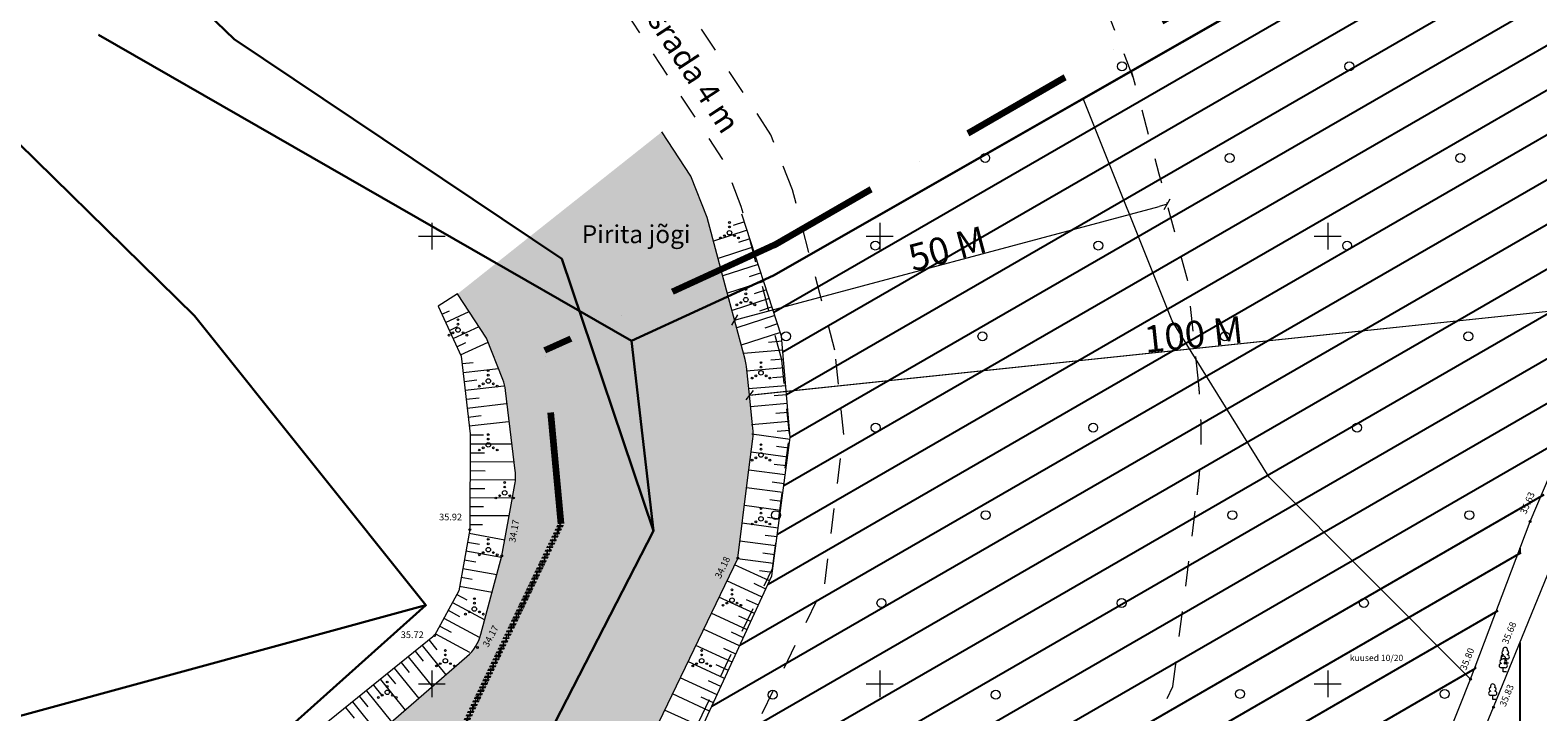
# Model space of a CAD drawing. Extents: x 553220507 to 554020507, y 6582697010 to 6583261010.
# Drawn here: x 553355169 to 553523460, y 6582996871 to 6583073002 of the extents above; entities that cross this region are included whole.
import ezdxf

# ---------------------------------------------------------------- set-up
doc = ezdxf.new("R2010")
doc.units = 0
doc.header["$MEASUREMENT"] = 0
doc.linetypes.add('_DASHED', pattern=[0.564444, 0.282222, -0.282222])
doc.linetypes.add('DASHDOT', pattern=[1, 0.5, -0.25, 0, -0.25])
for name, color, linetype in [('DPolevkõlvikud', 7, 'Continuous'), ('DPolevvesi', 7, 'Continuous'), ('DPpiiranguvööndid', 7, 'Continuous'), ('DPplanalapiir', 7, 'Continuous')]:
    doc.layers.add(name, color=color, linetype=linetype)
for name, color, linetype, lineweight in [('HALJASTUS', 102, 'Continuous', 18), ('HALJASTUS2', 85, 'Continuous', 18), ('KORGUS3', 250, 'Continuous', 18), ('PIIR', 1, 'Continuous', 18), ('PUU', 85, 'Continuous', 18), ('RELJEEF', 21, 'Continuous', 18), ('VEEKOGU', 144, 'Continuous', 18), ('VORK', 7, 'Continuous', 18)]:
    doc.layers.add(name, color=color, linetype=linetype, lineweight=lineweight)
doc.layers.add('KORGUS2', color=7, linetype='Continuous', lineweight=18, true_color=0x261c00)
doc.styles.add('GENERATED_STYLE_2', font='TAHOMA.TTF')
doc.styles.add('GENERATED_STYLE_3', font='TAHOMA.TTF')
doc.styles.add('GENERATED_STYLE_4', font='TAHOMA.TTF')
doc.styles.add('GENERATED_STYLE_6', font='TAHOMA.TTF')

msp = doc.modelspace()

# ---------------------------------------------------------------- hatches: boundary and pattern name
at = {"layer": 'DPolevvesi', "linetype": 'Continuous'}
msp.add_hatch(color=141, dxfattribs=at).paths.add_polyline_path([(553402882, 6583043556), (553405744, 6583039190), (553405978, 6583038832), (553406166, 6583038497), (553406329, 6583038082), (553407479, 6583035143), (553407757, 6583034435), (553408027, 6583033722), (553408155, 6583033255), (553408238, 6583032768), (553408686, 6583029057), (553409045, 6583026079), (553409304, 6583023925), (553409357, 6583023258), (553409312, 6583022504), (553408247, 6583016673), (553407810, 6583014295), (553407011, 6583011292), (553406035, 6583007625), (553405562, 6583005850), (553405347, 6583005118), (553404891, 6583004182), (553404295, 6583003407), (553403876, 6583003009), (553403068, 6583002307), (553399477, 6582999186), (553397321, 6582997312), (553394483, 6582994846), (553390514, 6582991396), (553387838, 6582989070), (553387113, 6582988538), (553385012, 6582987182), (553384023, 6582986544), (553382855, 6582985791), (553380770, 6582984445), (553378273, 6582982834), (553375639, 6582981169), (553372405, 6582979172), (553369855, 6582977598), (553366385, 6582975455), (553361023, 6582972145), (553357452, 6582969939), (553355052, 6582968458), (553353032, 6582967210), (553350441, 6582965611), (553348796, 6582964595), (553347822, 6582963973), (553346249, 6582962722), (553344434, 6582961273), (553341397, 6582958845), (553340160, 6582957857), (553339007, 6582956936), (553337138, 6582955442), (553335926, 6582954474), (553335328, 6582953926), (553331626, 6582949438), (553330061, 6582947535), (553329189, 6582946474), (553327978, 6582945001), (553326574, 6582943293), (553326223, 6582942831), (553325957, 6582942388), (553325838, 6582942150), (553325112, 6582940313), (553324279, 6582938169), (553322898, 6582934613), (553321951, 6582932174), (553321857, 6582931931), (553321824, 6582931715), (553321861, 6582931557), (553321979, 6582931386), (553322136, 6582931286), (553322287, 6582931251), (553322726, 6582931219), (553322990, 6582931192), (553323165, 6582931106), (553323285, 6582930975), (553323359, 6582930766), (553323356, 6582930364), (553323300, 6582927655), (553315240, 6582923885), (553316010, 6582918595), (553323210, 6582920475), (553324549, 6582915908), (553326079, 6582910674), (553328120, 6582903695), (553328274, 6582902592), (553329160, 6582896358), (553330047, 6582890112), (553330978, 6582883560), (553331900, 6582877105), (553332224, 6582871625), (553332660, 6582864368), (553333142, 6582856323), (553333595, 6582848774), (553333890, 6582843825), (553333925, 6582843129), (553334342, 6582834447), (553334454, 6582832118), (553334897, 6582822893), (553335192, 6582816749), (553335482, 6582812935), (553335927, 6582807087), (553336402, 6582800856), (553336726, 6582796604), (553336810, 6582795495), (553336898, 6582794979), (553337733, 6582789869), (553339462, 6582779287), (553340030, 6582775813), (553340600, 6582772325), (553341239, 6582770046), (553342177, 6582766704), (553343586, 6582761679), (553345134, 6582756162), (553345911, 6582753390), (553347209, 6582748762), (553347857, 6582746451), (553348175, 6582745485), (553348480, 6582744893), (553348707, 6582744549), (553350341, 6582742450), (553355943, 6582735275), (553358683, 6582731765), (553360926, 6582728892), (553363308, 6582725842), (553364770, 6582723969), (553367184, 6582720878), (553367506, 6582720501), (553371104, 6582718483), (553373488, 6582717146), (553373685, 6582717036), (553373938, 6582717032), (553375254, 6582717010), (553375446, 6582717018), (553375591, 6582717057), (553377119, 6582717469), (553380276, 6582718321), (553382486, 6582718918), (553382891, 6582719016), (553383186, 6582719005), (553383479, 6582718901), (553383725, 6582718714), (553383869, 6582718523), (553383997, 6582718234), (553385036, 6582715684), (553385743, 6582713950), (553385956, 6582713510), (553386130, 6582713329), (553386305, 6582713215), (553386515, 6582713136), (553386726, 6582713106), (553388242, 6582712983), (553389260, 6582712903), (553389533, 6582712937), (553389902, 6582713126), (553390153, 6582713427), (553390265, 6582713774), (553390362, 6582714513), (553391099, 6582720147), (553391258, 6582721362), (553391373, 6582721872), (553391585, 6582722166), (553391940, 6582722386), (553392319, 6582722465), (553393764, 6582722708), (553396974, 6582723249), (553399597, 6582723691), (553403589, 6582724362), (553406923, 6582724924), (553409861, 6582725420), (553410239, 6582725494), (553410724, 6582725667), (553411436, 6582726009), (553411916, 6582726327), (553412562, 6582726904), (553412798, 6582727173), (553414441, 6582729191), (553416901, 6582732212), (553419284, 6582735138), (553422670, 6582739295), (553424311, 6582741772), (553426718, 6582745407), (553429538, 6582749664), (553432241, 6582753746), (553433918, 6582756278), (553434304, 6582756820), (553434641, 6582757197), (553435168, 6582757677), (553437518, 6582759750), (553443554, 6582764989), (553449180, 6582769862), (553454730, 6582774665), (553459417, 6582779181), (553464378, 6582783956), (553466730, 6582786215), (553484208, 6582808890), (553484708, 6582809438), (553488488, 6582812890), (553491975, 6582816075), (553495187, 6582819009), (553497776, 6582821374), (553498198, 6582821696), (553498615, 6582821915), (553506104, 6582825135), (553506590, 6582825329), (553507345, 6582825378), (553515381, 6582825228), (553515930, 6582825186), (553516564, 6582825007), (553521537, 6582822994), (553521868, 6582822821), (553522371, 6582822472), (553523209, 6582821493), (553528417, 6582815462), (553530116, 6582813495), (553530386, 6582813166), (553530636, 6582812755), (553530824, 6582812287), (553530948, 6582811663), (553531120, 6582810206), (553531677, 6582805417), (553531920, 6582801767), (553532434, 6582793843), (553532511, 6582792650), (553532579, 6582789499), (553532665, 6582785271), (553532690, 6582783925), (553533930, 6582768935), (553533381, 6582763568), (553531500, 6582745175), (553558813, 6582746661), (553560410, 6582767636), (553560484, 6582768503), (553562593, 6582790791), (553564000, 6582807335), (553559673, 6582816574), (553557279, 6582821676), (553555100, 6582826315), (553554439, 6582827040), (553542677, 6582839793), (553539749, 6582842969), (553539250, 6582843395), (553538827, 6582843646), (553534774, 6582845564), (553526087, 6582849674), (553523310, 6582850985), (553522705, 6582851074), (553512708, 6582852485), (553508746, 6582853045), (553503381, 6582853802), (553502550, 6582853852), (553501915, 6582853738), (553500921, 6582853359), (553490939, 6582849414), (553484800, 6582846985), (553483590, 6582846042), (553480227, 6582843411), (553476890, 6582840800), (553473776, 6582838365), (553471858, 6582836461), (553468000, 6582832605), (553465985, 6582829258), (553463365, 6582824890), (553459949, 6582819195), (553456919, 6582814210), (553453023, 6582807835), (553448810, 6582800935), (553446716, 6582799171), (553443830, 6582796403), (553441591, 6582794257), (553440612, 6582793318), (553439666, 6582792411), (553438085, 6582790895), (553437190, 6582790037), (553435787, 6582788692), (553434634, 6582787586), (553433037, 6582786055), (553431414, 6582784498), (553430021, 6582783163), (553427656, 6582780896), (553426454, 6582779742), (553426247, 6582779563), (553425503, 6582779118), (553424238, 6582778362), (553422973, 6582777605), (553422180, 6582777125), (553421663, 6582776712), (553419971, 6582775335), (553416481, 6582772499), (553411641, 6582768565), (553409736, 6582767020), (553409456, 6582766837), (553407531, 6582765720), (553402598, 6582762860), (553400660, 6582761735), (553400252, 6582761506), (553399847, 6582761339), (553399392, 6582761207), (553392310, 6582759195), (553390220, 6582758849), (553387997, 6582758480), (553386049, 6582758157), (553385320, 6582758037), (553384964, 6582758005), (553384674, 6582758011), (553384457, 6582758034), (553384020, 6582758128), (553383366, 6582758299), (553380984, 6582758921), (553376607, 6582760063), (553375411, 6582760379), (553374969, 6582760555), (553374785, 6582760654), (553372783, 6582762022), (553370080, 6582763883), (553369311, 6582764441), (553368881, 6582764917), (553368555, 6582765488), (553368403, 6582765933), (553368279, 6582766523), (553365378, 6582780801), (553360654, 6582804051), (553359570, 6582809385), (553359375, 6582814583), (553358850, 6582828625), (553357565, 6582841688), (553356090, 6582856785), (553357070, 6582871205), (553356450, 6582884605), (553356271, 6582888332), (553355684, 6582897919), (553355290, 6582904705), (553355433, 6582911530), (553355570, 6582918095), (553356127, 6582923880), (553356382, 6582926441), (553356540, 6582927135), (553356731, 6582927652), (553356959, 6582928116), (553357397, 6582928944), (553361870, 6582937405), (553366174, 6582943913), (553368099, 6582946823), (553368816, 6582947830), (553369178, 6582948204), (553369659, 6582948599), (553386810, 6582960995), (553397410, 6582968845), (553406321, 6582974678), (553417027, 6582981687), (553417566, 6582982040), (553418412, 6582982607), (553418923, 6582983051), (553419172, 6582983317), (553419511, 6582983754), (553419903, 6582984429), (553434150, 6583014045), (553435838, 6583027374), (553435691, 6583028942), (553435120, 6583035457), (553430732, 6583052075), (553428920, 6583056700), (553425683, 6583061638)], flags=0)

# ---------------------------------------------------------------- linework, layer by layer
at = {"layer": 'DPolevkõlvikud', "color": 102, "linetype": 'Continuous'}
for p, q in [((553438180, 6583041494), (553560127, 6583111899)), ((553439199, 6583037082), (553557559, 6583105417)), ((553439605, 6583032316), (553554992, 6583098935)), ((553440010, 6583027550), (553552424, 6583092452)), ((553439302, 6583022141), (553549856, 6583085970)), ((553438585, 6583016727), (553547289, 6583079487)), ((553437537, 6583011122), (553544701, 6583072993)), ((553434398, 6583004310), (553542210, 6583066555)), ((553431259, 6582997497), (553539718, 6583060116)), ((553428119, 6582990685), (553537227, 6583053678)), ((553423419, 6582982971), (553534735, 6583047240)), ((553392262, 6582959983), (553532267, 6583040815)), ((553371103, 6582942766), (553529438, 6583034181)), ((553365895, 6582934760), (553526608, 6583027547)), ((553362582, 6582927847), (553524180, 6583021145)), ((553360751, 6582921790), (553521612, 6583014663)), ((553521467, 6583015153), (553521467, 6583014579)), ((553359601, 6582916126), (553519044, 6583008180)), ((553359601, 6582911126), (553516477, 6583001698)), ((553516467, 6583001913), (553516467, 6583001692))]:
    msp.add_line(p, q, dxfattribs=at)
at = {"layer": 'DPolevkõlvikud', "color": 40, "linetype": 'Continuous'}
msp.add_line((553521467, 6583004621), (553521467, 6582917943), dxfattribs=at)
at = {"layer": 'DPpiiranguvööndid', "color": 5, "linetype": '_DASHED', "lineweight": 13, "ltscale": 10000}
for p, q in [((553437853, 6583061314), (553410238, 6583103442)), ((553432494, 6583058545), (553418584, 6583079766)), ((553440253, 6583055185), (553437853, 6583061314)), ((553434540, 6583053319), (553432494, 6583058545)), ((553444985, 6583037268), (553440253, 6583055185)), ((553439066, 6583036181), (553434540, 6583053319)), ((553445977, 6583027845), (553444985, 6583037268)), ((553439937, 6583027909), (553439066, 6583036181)), ((553438036, 6583012897), (553439937, 6583027909)), ((553443866, 6583011175), (553445977, 6583027845)), ((553422422, 6582980438), (553438036, 6583012897)), ((553427105, 6582976332), (553443866, 6583011175))]:
    msp.add_line(p, q, dxfattribs=at)
at = {"layer": 'DPpiiranguvööndid', "linetype": 'Continuous', "lineweight": 13}
for p, q in [((553434717, 6583040870), (553481179, 6583053318)), ((553482096, 6583053564), (553481179, 6583053318)), ((553481760, 6583052982), (553482432, 6583054145)), ((553482044, 6583053757), (553482096, 6583053564)), ((553435460, 6583032235), (553534910, 6583042710)), ((553436404, 6583032334), (553533965, 6583042610)), ((553434135, 6583041206), (553433463, 6583040043)), ((553433748, 6583040818), (553433799, 6583040625)), ((553433799, 6583040625), (553434717, 6583040870)), ((553435882, 6583032757), (553435037, 6583031713)), ((553435439, 6583032434), (553435460, 6583032235)), ((553435460, 6583032235), (553436404, 6583032334))]:
    msp.add_line(p, q, dxfattribs=at)
at = {"layer": 'DPpiiranguvööndid', "color": 5, "linetype": '_DASHED', "lineweight": 13, "ltscale": 10000, "flags": 128}
for points in [[(553478305, 6583067712), (553473584, 6583079768)], [(553484393, 6583044993), (553481202, 6583056900), (553478105, 6583068458)], [(553485575, 6583033764), (553485220, 6583037136), (553484393, 6583044993)], [(553482731, 6582999694), (553484856, 6583016466), (553485442, 6583021090)], [(553464961, 6582962754), (553482731, 6582999694)]]:
    msp.add_lwpolyline(points, dxfattribs=at)
at = {"layer": 'DPpiiranguvööndid', "color": 5, "linetype": '_DASHED', "lineweight": 13, "ltscale": 10000}
msp.add_arc((553430878, 6583028003), 55000, 352.77956, 6.01261, dxfattribs=at)
at = {"layer": 'DPplanalapiir', "color": 1, "linetype": 'DASHDOT', "lineweight": 100, "ltscale": 25000}
for p, q in [((553438221, 6583048988), (553722042, 6583212852)), ((553438221, 6583048988), (553412635, 6583037220)), ((553414450, 6583017865), (553412635, 6583037220))]:
    msp.add_line(p, q, dxfattribs=at)
at = {"layer": 'DPplanalapiir', "color": 1, "linetype": 'DASHDOT', "lineweight": 100, "ltscale": 5}
msp.add_line((553402692, 6582993350), (553414450, 6583017865), dxfattribs=at)
at = {"layer": 'HALJASTUS', "color": 3, "linetype": 'Continuous', "flags": 128}
for points in [[(553482625, 6583040535), (553472709, 6583065371)], [(553493455, 6583023091), (553486389, 6583034472), (553482625, 6583040535)], [(553515944, 6583000529), (553493455, 6583023091)]]:
    msp.add_lwpolyline(points, dxfattribs=at)
at = {"layer": 'HALJASTUS2', "color": 3, "linetype": 'Continuous'}
for centre, radius in [((553477042, 6583068952), 500), ((553502416, 6583068952), 500), ((553461770, 6583058725), 500), ((553489068, 6583058725), 500), ((553514803, 6583058725), 500), ((553433225, 6583051524), 100), ((553432225, 6583049799), 100), ((553432660, 6583050049), 100), ((553433225, 6583050374), 250), ((553433225, 6583051024), 100), ((553433790, 6583050049), 100), ((553434225, 6583049799), 100), ((553449504, 6583048948), 500), ((553474397, 6583048948), 500), ((553502176, 6583048948), 500), ((553435057, 6583042902), 250), ((553435057, 6583044052), 100), ((553435057, 6583043552), 100), ((553434057, 6583042327), 100), ((553434492, 6583042577), 100), ((553435622, 6583042577), 100), ((553436057, 6583042327), 100), ((553402923, 6583039518), 250), ((553402923, 6583040668), 100), ((553402923, 6583040168), 100), ((553401923, 6583038943), 100), ((553402358, 6583039193), 100), ((553403488, 6583039193), 100), ((553403923, 6583038943), 100), ((553439552, 6583038811), 500), ((553461469, 6583038811), 500), ((553488527, 6583038811), 500), ((553515705, 6583038811), 500), ((553406305, 6583034974), 100), ((553436748, 6583034724), 250), ((553436748, 6583035874), 100), ((553436748, 6583035374), 100), ((553405305, 6583033249), 100), ((553405740, 6583033499), 100), ((553406305, 6583033824), 250), ((553406305, 6583034474), 100), ((553406870, 6583033499), 100), ((553407305, 6583033249), 100), ((553435748, 6583034149), 100), ((553436183, 6583034399), 100), ((553437313, 6583034399), 100), ((553437748, 6583034149), 100), ((553406305, 6583027837), 100), ((553449534, 6583028614), 500), ((553473825, 6583028614), 500), ((553503288, 6583028614), 500), ((553405305, 6583026112), 100), ((553405740, 6583026362), 100), ((553406305, 6583026687), 250), ((553406305, 6583027337), 100), ((553406870, 6583026362), 100), ((553407305, 6583026112), 100), ((553436748, 6583026710), 100), ((553436748, 6583026210), 100), ((553435748, 6583024985), 100), ((553436183, 6583025235), 100), ((553436748, 6583025560), 250), ((553437313, 6583025235), 100), ((553437748, 6583024985), 100), ((553408138, 6583021330), 250), ((553408138, 6583022480), 100), ((553408138, 6583021980), 100), ((553407138, 6583020755), 100), ((553407573, 6583021005), 100), ((553408703, 6583021005), 100), ((553409138, 6583020755), 100), ((553436748, 6583019573), 100), ((553435748, 6583017848), 100), ((553436183, 6583018098), 100), ((553436748, 6583018423), 250), ((553436748, 6583019073), 100), ((553437313, 6583018098), 100), ((553437748, 6583017848), 100), ((553438410, 6583018838), 500), ((553461830, 6583018838), 500), ((553489369, 6583018838), 500), ((553515825, 6583018838), 500), ((553406305, 6583016135), 100), ((553405305, 6583014410), 100), ((553405740, 6583014660), 100), ((553406305, 6583014985), 250), ((553406305, 6583015635), 100), ((553406870, 6583014660), 100), ((553407305, 6583014410), 100), ((553404755, 6583009509), 100), ((553433507, 6583009346), 250), ((553433507, 6583010496), 100), ((553433507, 6583009996), 100), ((553450195, 6583009024), 500), ((553477012, 6583009024), 500), ((553504040, 6583009024), 500), ((553403755, 6583007784), 100), ((553404190, 6583008034), 100), ((553404755, 6583008359), 250), ((553404755, 6583009009), 100), ((553405320, 6583008034), 100), ((553405755, 6583007784), 100), ((553432507, 6583008771), 100), ((553432942, 6583009021), 100), ((553434072, 6583009021), 100), ((553434507, 6583008771), 100), ((553401514, 6583002578), 250), ((553401514, 6583003728), 100), ((553401514, 6583003228), 100), ((553430124, 6583002578), 250), ((553430124, 6583003728), 100), ((553430124, 6583003228), 100), ((553400514, 6583002003), 100), ((553400949, 6583002253), 100), ((553402079, 6583002253), 100), ((553402514, 6583002003), 100), ((553429124, 6583002003), 100), ((553429559, 6583002253), 100), ((553430689, 6583002253), 100), ((553431124, 6583002003), 100), ((553395030, 6582999053), 250), ((553395030, 6583000203), 100), ((553395030, 6582999703), 100), ((553438061, 6582998782), 500), ((553462955, 6582998782), 500), ((553490210, 6582998880), 500), ((553513059, 6582998880), 500), ((553394030, 6582998478), 100), ((553394465, 6582998728), 100), ((553395595, 6582998728), 100), ((553396030, 6582998478), 100)]:
    msp.add_circle(centre, radius, dxfattribs=at)
at = {"layer": 'KORGUS2', "color": 8, "linetype": 'Continuous'}
for centre in [(553522590, 6583018125), (553404240, 6583017225), (553407810, 6583014295), (553434150, 6583014045), (553400320, 6583005395), (553405090, 6583004055), (553519820, 6583002315), (553515940, 6583000525), (553518520, 6582997385)]:
    msp.add_circle(centre, 100, dxfattribs=at)
at = {"layer": 'PIIR', "color": 38, "linetype": 'Continuous', "lineweight": 30, "flags": 128}
for points in [[(553550540, 6582764660), (553562690, 6582764270), (553875030, 6582884720), (553888620, 6583118740), (553888850, 6583126500), (553785220, 6583180180), (553727270, 6583217630), (553722840, 6583208260), (553438130, 6583045590), (553422280, 6583038300), (553424740, 6583017090), (553408870, 6582986160), (553363310, 6582961870), (553341700, 6582931610), (553351880, 6582776110), (553363280, 6582749240), (553400320, 6582741500), (553428000, 6582762270), (553498430, 6582842870), (553529770, 6582838390), (553548900, 6582820070), (553552570, 6582794830)], [(553351940, 6582974060), (553353780, 6582972810), (553379010, 6582990590), (553399350, 6583008780), (553339720, 6582992510)]]:
    msp.add_lwpolyline(points, close=True, dxfattribs=at)
for points in [[(553362801, 6583072491), (553422280, 6583038300), (553438130, 6583045590), (553556790, 6583113470), (553564030, 6583117520), (553582308, 6583165169)], [(553546354, 6582725823), (553545890, 6582739000), (553545890, 6582780870), (553544440, 6582817440), (553529770, 6582838390), (553498430, 6582842870), (553428000, 6582762270), (553413070, 6582751990), (553399590, 6582738520), (553377460, 6582740440), (553363280, 6582749240), (553351880, 6582776110), (553340400, 6582944480), (553363310, 6582961870), (553408870, 6582986160), (553424740, 6583017090), (553414510, 6583047470), (553377940, 6583072010), (553372999, 6583076797)], [(553338209, 6583062108), (553306280, 6583028850), (553334670, 6583003030), (553339720, 6582992510), (553399350, 6583008780), (553373500, 6583041110), (553347912, 6583066205)]]:
    msp.add_lwpolyline(points, dxfattribs=at)
at = {"layer": 'PUU', "color": 3, "linetype": 'Continuous'}
for p, q in [((553519580, 6583003270), (553519580, 6583003240)), ((553520050, 6583002780), (553519580, 6583002780)), ((553519820, 6583002320), (553519820, 6583002780)), ((553520050, 6583003270), (553520050, 6583003240)), ((553519370, 6583002290), (553519370, 6583002270)), ((553519830, 6583001800), (553519370, 6583001800)), ((553519600, 6583001340), (553519600, 6583001800)), ((553519970, 6583001340), (553519600, 6583001340)), ((553520190, 6583002320), (553519820, 6583002320)), ((553519830, 6583002290), (553519830, 6583002270)), ((553518190, 6582999200), (553518190, 6582999170)), ((553518660, 6582998710), (553518190, 6582998710)), ((553518430, 6582998240), (553518430, 6582998710)), ((553518800, 6582998240), (553518430, 6582998240)), ((553518660, 6582999200), (553518660, 6582999170))]:
    msp.add_line(p, q, dxfattribs=at)
for centre, radius, start, end in [((553519415, 6583002497), 207, 105.2441, 257.07903), ((553519600, 6583002821), 270, 332.5799, 207.4201), ((553519585, 6583003010), 232, 90, 270), ((553519631, 6583003473), 207, 105.2441, 257.07903), ((553519817, 6583003797), 270, 332.5799, 207.4201), ((553519785, 6583002497), 207, 282.92097, 74.7559), ((553520002, 6583003473), 207, 282.92097, 74.7559), ((553520048, 6583003010), 232, 270, 90), ((553519369, 6583002034), 232, 90, 270), ((553519832, 6583002034), 232, 270, 90), ((553518242, 6582999402), 207, 105.2441, 257.07903), ((553518427, 6582999726), 270, 332.5799, 207.4201), ((553518612, 6582999402), 207, 282.92097, 74.7559), ((553518195, 6582998939), 232, 90, 270), ((553518658, 6582998939), 232, 270, 90)]:
    msp.add_arc(centre, radius, start, end, dxfattribs=at)
at = {"layer": 'RELJEEF', "color": 8, "linetype": 'Continuous'}
for p, q in [((553434894, 6583051603), (553433656, 6583051201)), ((553435203, 6583050652), (553431441, 6583049429)), ((553435821, 6583048750), (553431959, 6583047494)), ((553435512, 6583049701), (553434241, 6583049288)), ((553436440, 6583046848), (553432477, 6583045560)), ((553436130, 6583047799), (553434826, 6583047375)), ((553437058, 6583044946), (553432995, 6583043625)), ((553436749, 6583045897), (553435411, 6583045462)), ((553402882, 6583043556), (553400709, 6583042187)), ((553437676, 6583043044), (553433514, 6583041690)), ((553437367, 6583043995), (553435996, 6583043549)), ((553401128, 6583041279), (553401959, 6583041662)), ((553401547, 6583040371), (553404175, 6583041583)), ((553437986, 6583042093), (553436581, 6583041636)), ((553401966, 6583039463), (553402887, 6583039888)), ((553402385, 6583038555), (553405283, 6583039892)), ((553438295, 6583041142), (553434032, 6583039756)), ((553438604, 6583040191), (553437166, 6583039723)), ((553402804, 6583037647), (553403815, 6583038114)), ((553403223, 6583036739), (553406299, 6583038158)), ((553438913, 6583039240), (553434550, 6583037821)), ((553439099, 6583038264), (553437578, 6583038134)), ((553439184, 6583037267), (553434799, 6583036895)), ((553439268, 6583036271), (553437850, 6583036150)), ((553403384, 6583035759), (553404613, 6583035901)), ((553403499, 6583034765), (553407449, 6583035222)), ((553439353, 6583035275), (553435130, 6583034916)), ((553403614, 6583033772), (553405018, 6583033934)), ((553403729, 6583032779), (553408028, 6583033276)), ((553439522, 6583033282), (553435362, 6583032928)), ((553439438, 6583034278), (553438040, 6583034159)), ((553403844, 6583031785), (553405284, 6583031952)), ((553403959, 6583030792), (553408298, 6583031294)), ((553439692, 6583031289), (553435593, 6583030941)), ((553439607, 6583032285), (553438231, 6583032168)), ((553404074, 6583029798), (553405527, 6583029966)), ((553439776, 6583030293), (553438401, 6583030176)), ((553404189, 6583028805), (553408568, 6583029312)), ((553439861, 6583029296), (553435691, 6583028942)), ((553439986, 6583027304), (553435734, 6583027868)), ((553439946, 6583028300), (553438541, 6583028180)), ((553404284, 6583026811), (553408912, 6583026790)), ((553404289, 6583027811), (553405784, 6583027804)), ((553439855, 6583026313), (553438494, 6583026493)), ((553404275, 6583024811), (553409185, 6583024788)), ((553404280, 6583025811), (553405869, 6583025804)), ((553439724, 6583025322), (553435647, 6583025862)), ((553439592, 6583024330), (553438235, 6583024510)), ((553404266, 6583022811), (553409291, 6583022788)), ((553404270, 6583023811), (553405954, 6583023803)), ((553439461, 6583023339), (553435395, 6583023878)), ((553404261, 6583021811), (553405903, 6583021803)), ((553439198, 6583021356), (553435144, 6583021893)), ((553439330, 6583022348), (553437976, 6583022527)), ((553404252, 6583019811), (553405774, 6583019804)), ((553404257, 6583020811), (553409002, 6583020789)), ((553438936, 6583019374), (553434893, 6583019909)), ((553439067, 6583020365), (553437717, 6583020544)), ((553404243, 6583017811), (553405646, 6583017804)), ((553404247, 6583018811), (553408636, 6583018791)), ((553438673, 6583017391), (553434641, 6583017925)), ((553438804, 6583018382), (553437459, 6583018561)), ((553404166, 6583016818), (553408141, 6583016097)), ((553438542, 6583016400), (553437200, 6583016577)), ((553403810, 6583014850), (553407767, 6583014133)), ((553403988, 6583015834), (553405312, 6583015594)), ((553438410, 6583015408), (553434390, 6583015941)), ((553438279, 6583014417), (553436941, 6583014594)), ((553403453, 6583012882), (553407251, 6583012194)), ((553403631, 6583013866), (553404924, 6583013631)), ((553437709, 6583011494), (553433791, 6583013299)), ((553438148, 6583013426), (553434109, 6583013961)), ((553403275, 6583011898), (553404514, 6583011673)), ((553436872, 6583009678), (553432924, 6583011497)), ((553437290, 6583010586), (553435979, 6583011190)), ((553438016, 6583012434), (553436562, 6583012627)), ((553402782, 6583009977), (553403913, 6583009370)), ((553403097, 6583010914), (553406735, 6583010255)), ((553436034, 6583007861), (553432057, 6583009694)), ((553436453, 6583008769), (553435132, 6583009378)), ((553401835, 6583008216), (553403106, 6583007533)), ((553402309, 6583009096), (553405911, 6583007161)), ((553435197, 6583006045), (553431190, 6583007892)), ((553400889, 6583006454), (553402177, 6583005762)), ((553401362, 6583007335), (553405284, 6583005227)), ((553434360, 6583004228), (553430323, 6583006089)), ((553435616, 6583006953), (553434285, 6583007566)), ((553399699, 6583004893), (553400573, 6583003814)), ((553400416, 6583005573), (553404223, 6583003527)), ((553434779, 6583005137), (553433438, 6583005754)), ((553397367, 6583003006), (553400053, 6582999686)), ((553398145, 6583003635), (553399032, 6583002538)), ((553398922, 6583004264), (553401563, 6583000999)), ((553433523, 6583002412), (553429456, 6583004286)), ((553433942, 6583003320), (553432591, 6583003943)), ((553395035, 6583001119), (553395952, 6582999985)), ((553395812, 6583001748), (553398542, 6582998373)), ((553396590, 6583002377), (553397492, 6583001261)), ((553432686, 6583000596), (553428589, 6583002484)), ((553433105, 6583001504), (553431744, 6583002131)), ((553393480, 6582999862), (553394412, 6582998709)), ((553394257, 6583000491), (553397032, 6582997061)), ((553431849, 6582998779), (553427721, 6583000681)), ((553432268, 6582999687), (553430897, 6583000319)), ((553391147, 6582997975), (553394011, 6582994435)), ((553391925, 6582998604), (553392872, 6582997433)), ((553392702, 6582999233), (553395521, 6582995748)), ((553431012, 6582996963), (553426854, 6582998879)), ((553431431, 6582997871), (553430050, 6582998507)), ((553390370, 6582997346), (553391332, 6582996157)), ((553430175, 6582995146), (553425986, 6582997077))]:
    msp.add_line(p, q, dxfattribs=at)
at = {"layer": 'RELJEEF', "color": 8, "linetype": 'Continuous', "flags": 128}
for points in [[(553360050, 6582857965), (553361090, 6582873605), (553359601, 6582892598), (553359601, 6582908240), (553359601, 6582917364), (553362020, 6582926675), (553366190, 6582935375), (553372165, 6582944365), (553389383, 6582957958), (553421027, 6582980210), (553425867, 6582985796), (553437966, 6583012052), (553440013, 6583027507), (553439052, 6583038811), (553434615, 6583052460)], [(553400709, 6583042187), (553403287, 6583036600), (553404289, 6583027933), (553404240, 6583017225), (553403001, 6583010384), (553400320, 6583005395), (553387810, 6582995275), (553372460, 6582984525), (553356740, 6582972965), (553345290, 6582966085), (553332470, 6582955675), (553324525, 6582946061), (553320970, 6582938585), (553319400, 6582931195), (553317550, 6582926135), (553316253, 6582925351), (553315143, 6582924639)]]:
    msp.add_lwpolyline(points, dxfattribs=at)
at = {"layer": 'VEEKOGU', "color": 8, "linetype": 'Continuous', "flags": 128}
for points in [[(553630287, 6582857441), (553605180, 6582870092), (553584433, 6582880880), (553567815, 6582889797), (553545665, 6582901427), (553526065, 6582911010), (553510072, 6582919413), (553498069, 6582926534), (553495098, 6582929403), (553493387, 6582931685), (553492428, 6582933334), (553492125, 6582935258), (553492229, 6582938021), (553492793, 6582940547), (553501483, 6582964091), (553509510, 6582984342), (553515944, 6583000529), (553522592, 6583018131), (553532071, 6583040355), (553542468, 6583067223), (553564469, 6583122875)], [(553638430, 6582857175), (553598355, 6582877538), (553567501, 6582894176), (553531436, 6582912993), (553506317, 6582925467), (553500165, 6582929276), (553497615, 6582931888), (553496159, 6582933829), (553495717, 6582934891), (553495590, 6582936076), (553495814, 6582937739), (553496098, 6582939112), (553502351, 6582956726), (553506280, 6582967634), (553518522, 6582997395), (553531965, 6583030378), (553543700, 6583059799), (553555365, 6583089666), (553568530, 6583122937)], [(553430732, 6583052075), (553428920, 6583056700), (553425683, 6583061638)], [(553434977, 6583036227), (553432905, 6583043961), (553430732, 6583052075)], [(553407930, 6583033993), (553406119, 6583038618), (553402882, 6583043556)], [(553435850, 6583028527), (553435495, 6583031899), (553435120, 6583035457)], [(553409322, 6583023780), (553408870, 6583027527), (553408238, 6583032768)], [(553434150, 6583014050), (553435252, 6583022751), (553435838, 6583027374)], [(553407810, 6583014295), (553408708, 6583019188), (553409276, 6583022279)], [(553405480, 6583005542), (553407812, 6583014300)], [(553434150, 6583014045), (553419903, 6582984429)], [(553335869, 6582954428), (553347898, 6582964041), (553376880, 6582981935), (553387547, 6582988818), (553403929, 6583003055)]]:
    msp.add_lwpolyline(points, dxfattribs=at)
at = {"layer": 'VEEKOGU', "color": 8, "linetype": 'Continuous'}
for centre, start, end in [((553430148, 6583034933), 6.01261, 14.99783), ((553403274, 6583032170), 6.87455, 21.38635), ((553430878, 6583028003), 352.77956, 6.01261), ((553404358, 6583023182), 349.59734, 6.87455), ((553400649, 6583006828), 310.99366, 345.09422)]:
    msp.add_arc(centre, 5000, start, end, dxfattribs=at)
at = {"layer": 'VORK', "color": 8, "linetype": 'Continuous'}
for p, q in [((553400000, 6583051500), (553400000, 6583048500)), ((553450000, 6583051500), (553450000, 6583048500)), ((553500000, 6583051500), (553500000, 6583048500)), ((553398500, 6583050000), (553401500, 6583050000)), ((553448500, 6583050000), (553451500, 6583050000)), ((553498500, 6583050000), (553501500, 6583050000)), ((553400000, 6583001500), (553400000, 6582998500)), ((553450000, 6583001500), (553450000, 6582998500)), ((553500000, 6583001500), (553500000, 6582998500)), ((553398500, 6583000000), (553401500, 6583000000)), ((553448500, 6583000000), (553451500, 6583000000)), ((553498500, 6583000000), (553501500, 6583000000))]:
    msp.add_line(p, q, dxfattribs=at)

# ---------------------------------------------------------------- texts
at = {"layer": 'DPpiiranguvööndid', "linetype": 'Continuous', "lineweight": 13}
for s, insert, char_height, attachment_point, rotation, style in [('{kallasrada 4 m}', (553419131, 6583080125), 2500, 7, 303.24456, 'GENERATED_STYLE_6'), ('\\A1;\\A1;50 M', (553457544, 6583048602), 3000, 5, 14.99783, 'GENERATED_STYLE_2'), ('\\A1;\\A1;100 M', (553485021, 6583039025), 3000, 5, 6.01261, 'GENERATED_STYLE_2')]:
    msp.add_mtext(s, dxfattribs=dict(at, insert=insert, char_height=char_height, attachment_point=attachment_point, rotation=rotation, style=style))
at = {"layer": 'HALJASTUS2', "color": 3, "linetype": 'Continuous', "insert": (553502473, 6583002327), "char_height": 700, "attachment_point": 7, "style": 'GENERATED_STYLE_3'}
msp.add_mtext('{kuused 10/20}', dxfattribs=at)
at = {"layer": 'KORGUS3', "color": 8, "linetype": 'Continuous', "char_height": 750, "attachment_point": 4, "style": 'GENERATED_STYLE_4'}
for s, insert, rotation in [('{35.63}', (553521884, 6583018983), 66.89952), ('{34.17}', (553409044, 6583015789), 79.73088), ('{34.18}', (553431977, 6583011802), 64.31014), ('{34.17}', (553406039, 6583004148), 61.75041), ('{35.68}', (553519864, 6583004462), 67.82589), ('{35.72}', (553396539, 6583005391), 359.73568), ('{35.80}', (553515188, 6583001544), 68.32203), ('{35.83}', (553519587, 6582997483), 67.82589)]:
    msp.add_mtext(s, dxfattribs=dict(at, insert=insert, rotation=rotation))
at = {"layer": 'KORGUS3', "color": 8, "linetype": 'Continuous', "insert": (553400821, 6583018533), "char_height": 750, "attachment_point": 4, "style": 'GENERATED_STYLE_4'}
msp.add_mtext('{35.92}', dxfattribs=at)
at = {"layer": 'VEEKOGU', "color": 8, "linetype": 'Continuous', "insert": (553416737, 6583049957), "char_height": 2000, "attachment_point": 4, "style": 'GENERATED_STYLE_3'}
msp.add_mtext('{Pirita jõgi}', dxfattribs=at)

doc.saveas('drawing.dxf')
